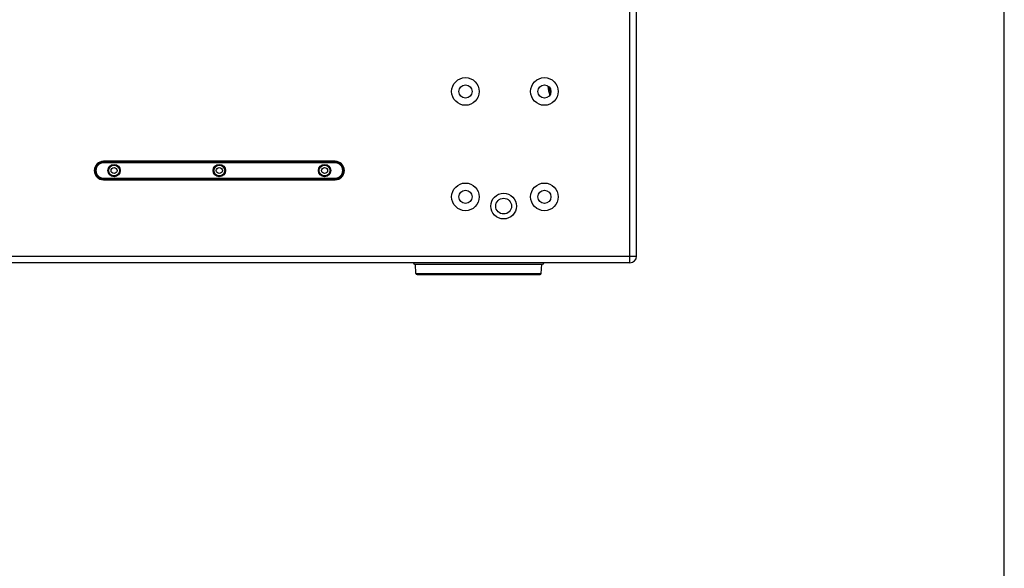
# Model space of a CAD drawing. Units: millimetres. Extents: x 0 to 130, y 0 to 65.
# Drawn here: x 106 to 129, y 33 to 46 of the extents above; entities that cross this region are included whole.
import ezdxf

# ---------------------------------------------------------------- set-up
doc = ezdxf.new("R2010")
doc.units = ezdxf.units.MM

# ---------------------------------------------------------------- blocks, each defined once
blk = doc.blocks.new('UX-30A')
for p, q in [((3263.52, 31.23), (3263.52, 631.23)), ((3268.52, 36.23), (3268.52, 626.23)), ((3039.52, 108.23), (2863.52, 108.23)), ((3039.52, 107.73), (2863.52, 107.73)), ((2863.52, 106.98), (2863.52, 107.73)), ((3039.52, 107.48), (2863.52, 107.48)), ((3039.52, 106.98), (2863.52, 106.98)), ((3039.52, 106.98), (3039.52, 107.73)), ((2863.52, 95.48), (3039.52, 95.48)), ((2863.52, 94.73), (2863.52, 95.48)), ((2863.52, 94.98), (3039.52, 94.98)), ((2863.52, 94.73), (3039.52, 94.73)), ((2863.52, 94.23), (3039.52, 94.23)), ((3039.52, 94.73), (3039.52, 95.48)), ((2218.52, 36.23), (3268.52, 36.23)), ((3263.52, 31.23), (2223.52, 31.23)), ((3099.94, 30.23), (3197.1, 30.23)), ((3100.87, 23.18), (3100.5, 30.23)), ((3196.18, 23.18), (3196.55, 30.23)), ((3100.87, 23.18), (3196.18, 23.18)), ((3101.86, 22.23), (3195.18, 22.23))]:
    blk.add_line(p, q)
for centre, radius in [((3138.52, 161.23), 10.5), ((3138.52, 161.23), 5), ((3198.52, 161.23), 10.5), ((3198.52, 161.23), 5), ((2871.52, 101.23), 4.69), ((2871.52, 101.23), 4.19), ((2871.52, 101.23), 4.12), ((2951.52, 101.23), 4.69), ((2951.52, 101.23), 4.19), ((2951.52, 101.23), 4.12), ((3031.52, 101.23), 4.69), ((3031.52, 101.23), 4.19), ((3031.52, 101.23), 4.12), ((2871.52, 101.23), 2.3), ((2951.52, 101.23), 2.3), ((3031.52, 101.23), 2.3), ((3138.52, 81.23), 10.5), ((3198.52, 81.23), 10.5), ((3138.52, 81.23), 5), ((3167.52, 74.23), 9.75), ((3198.52, 81.23), 5), ((3167.52, 74.23), 6)]:
    blk.add_circle(centre, radius)
for centre, radius, start, end in [((3274.16, 177.53), 74.11, 189.56919, 192.92513), ((3274.16, 177.53), 74.11, 189.56919, 194.90085), ((3275.16, 177.53), 74.11, 190.51333, 193.79174), ((3275.16, 177.53), 74.11, 190.51333, 193.79174), ((2863.52, 101.23), 7, 90, 270), ((2863.52, 101.23), 6.5, 90, 270), ((2863.52, 101.23), 6.25, 90, 270), ((2863.52, 101.23), 5.75, 90, 270), ((3039.52, 101.23), 7, 270, 90), ((3039.52, 101.23), 6.5, 270, 90), ((3039.52, 101.23), 6.25, 270, 90), ((3039.52, 101.23), 5.75, 270, 90), ((3099.94, 31.23), 1, 183, 270), ((3197.1, 31.23), 1, 270, 357), ((3263.52, 36.23), 5, 270, 0), ((3101.86, 23.23), 1, 183, 270), ((3195.18, 23.23), 1, 270, 357)]:
    blk.add_arc(centre, radius, start, end)

msp = doc.modelspace()

# ---------------------------------------------------------------- linework, layer by layer
msp.add_lwpolyline([(0, 0), (129.24, 0), (129.24, 65), (0, 65)], close=True)

# ---------------------------------------------------------------- block references
at = {"xscale": 0.0315534, "yscale": 0.0315534, "zscale": 0.0315534}
msp.add_blockref('UX-30A', (17.289, 38.832), dxfattribs=at)

doc.saveas('drawing.dxf')
